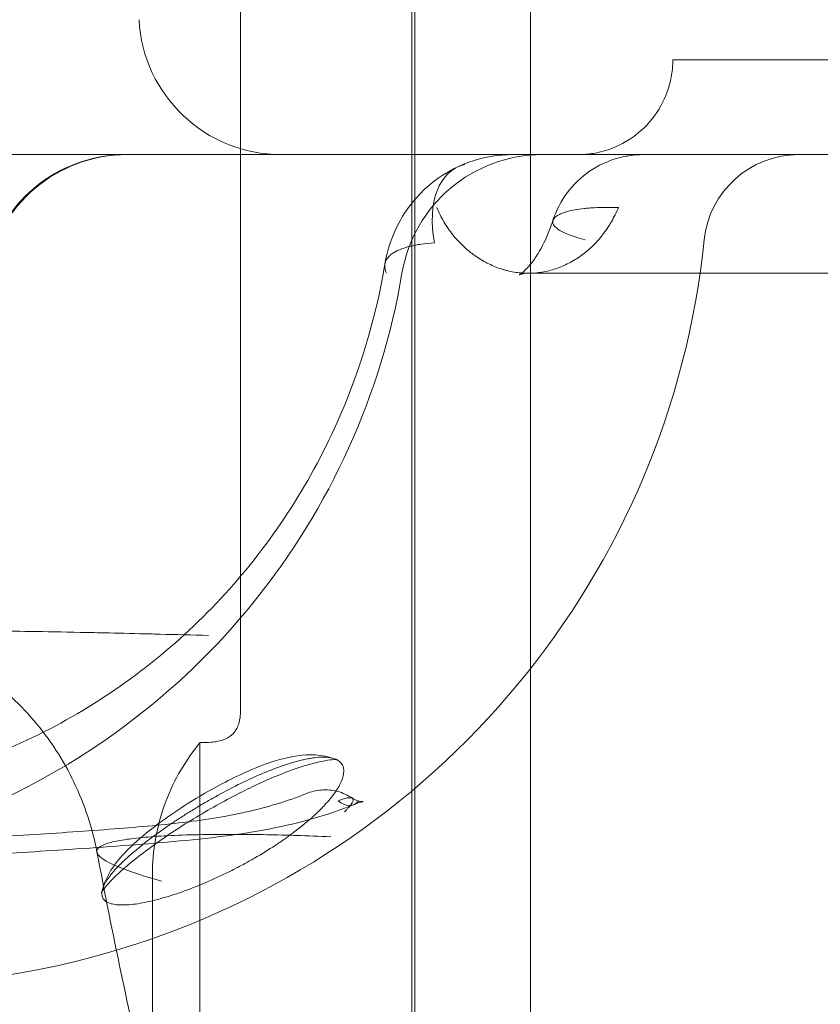
# Model space of a CAD drawing. Units: millimetres. Extents: x 83953 to 94453, y 51117 to 60617.
# Drawn here: x 90617 to 90651, y 55675 to 55716 of the extents above; entities that cross this region are included whole.
import ezdxf

# ---------------------------------------------------------------- set-up
doc = ezdxf.new("R2010")
doc.units = ezdxf.units.MM

# ---------------------------------------------------------------- blocks, each defined once
blk = doc.blocks.new('A$C4AE13D6C')
at = {"color": 0, "linetype": 'Continuous', "lineweight": 0}
for p, q in [((42030.25, 3405.275), (42030.25, 3454.118)), ((42037.469, 3354.118), (42037.469, 3454.118)), ((42037.595, 3354.118), (42037.595, 3454.118)), ((42042.469, 3354.118), (42042.469, 3454.118)), ((42121.785, 3432.645), (42048.46, 3432.645)), ((42043.505, 3428.645), (42003.306, 3428.645)), ((42047.217, 3428.645), (42043.505, 3428.645)), ((42028.533, 3354.118), (42028.533, 3403.865)), ((42026.533, 3354.118), (42026.533, 3398.318))]:
    blk.add_line(p, q, dxfattribs=at)
for centre, radius, start, end in [((42031.961, 3434.645), 6, 183, 270), ((42025.416, 3422.645), 6, 90, 170.1166), ((42025.465, 3422.645), 6, 90, 170.4059), ((42042.965, 3422.645), 6, 90, 170.4059), ((42053.763, 3424.645), 4, 90, 174.1132), ((42014.969, 3428.645), 35, 286.6849, 354.1132), ((42007.469, 3428.645), 30, 233.3288, 350.4059), ((42014.969, 3428.645), 35, 242.0226, 286.6849)]:
    blk.add_arc(centre, radius, start, end, dxfattribs=at)
for centre, major_axis, ratio, start_param, end_param in [((42041.096, 3424.508), (1.672, -3.634), 0.609039, 3.024997, 4.326448), ((42034.654, 3402.188), (0.374, -0.928), 0.710863, 5.364484, 6.636748)]:
    blk.add_ellipse(centre, major_axis=major_axis, ratio=ratio, start_param=start_param, end_param=end_param, dxfattribs=at)
for points, knots in [([(42044.467, 3428.645), (42044.464, 3428.645), (42044.463, 3428.645), (42044.461, 3428.645), (42044.461, 3428.645), (42044.46, 3428.645), (42044.46, 3428.645), (42044.46, 3428.645), (42044.46, 3428.645), (42044.46, 3428.645), (42044.46, 3428.645), (42044.46, 3428.645), (42044.46, 3428.645), (42044.46, 3428.645), (42044.46, 3428.645), (42044.46, 3428.645), (42044.46, 3428.645), (42044.46, 3428.645), (42044.46, 3428.645), (42044.46, 3428.645), (42044.46, 3428.645), (42044.463, 3428.645), (42044.471, 3428.645), (42044.541, 3428.645), (42044.607, 3428.647), (42044.867, 3428.661), (42045.062, 3428.685), (42045.685, 3428.811), (42046.107, 3428.973), (42046.859, 3429.415), (42047.201, 3429.699), (42047.768, 3430.354), (42048.001, 3430.734), (42048.328, 3431.536), (42048.427, 3431.97), (42048.458, 3432.483), (42048.46, 3432.564), (42048.46, 3432.645)], [0, 0, 0, 0, 0.244015, 0.244015, 0.427025, 0.427025, 0.461339, 0.461339, 0.473539, 0.473539, 0.477027, 0.477027, 0.479639, 0.479639, 0.480402, 0.480402, 0.480783, 0.480783, 0.480878, 0.480878, 0.480975, 0.480975, 0.496814, 0.496814, 0.692078, 0.692078, 1.279224, 1.279224, 2.597979, 2.597979, 3.897405, 3.897405, 5.197592, 5.197592, 6.497818, 6.497818, 6.73995, 6.73995, 6.73995, 6.73995]), ([(42039.424, 3428.142), (42039.999, 3428.407), (42040.631, 3428.576), (42041.408, 3428.639), (42041.555, 3428.645), (42041.702, 3428.645)], [0, 0, 0, 0, 1.948924, 1.948924, 2.40321, 2.40321, 2.40321, 2.40321]), ([(42043.411, 3425.878), (42043.547, 3426.291), (42043.752, 3426.687), (42044.273, 3427.384), (42044.596, 3427.695), (42045.314, 3428.188), (42045.719, 3428.378), (42046.312, 3428.545), (42046.489, 3428.582), (42046.758, 3428.619), (42046.849, 3428.629), (42046.986, 3428.638), (42047.032, 3428.641), (42047.101, 3428.643), (42047.124, 3428.644), (42047.171, 3428.645), (42047.194, 3428.645), (42047.217, 3428.645)], [0, 0, 0, 0, 1.304086, 1.304086, 2.612427, 2.612427, 3.918352, 3.918352, 4.458842, 4.458842, 4.733775, 4.733775, 4.871847, 4.871847, 4.940959, 4.940959, 5.010092, 5.010092, 5.010092, 5.010092]), ([(42048.758, 3428.645), (42048.527, 3428.645), (42048.321, 3428.645), (42048.094, 3428.645), (42048.05, 3428.645), (42047.966, 3428.645), (42047.925, 3428.645), (42047.808, 3428.645), (42047.738, 3428.645), (42047.546, 3428.645), (42047.446, 3428.645), (42047.335, 3428.645), (42047.304, 3428.645), (42047.256, 3428.645), (42047.239, 3428.645), (42047.221, 3428.645), (42047.217, 3428.645), (42047.217, 3428.645)], [0, 0, 0, 0, 0.125, 0.125, 0.15625, 0.15625, 0.1875, 0.1875, 0.25, 0.25, 0.375, 0.375, 0.4375, 0.4375, 0.5, 0.5, 0.5498883, 0.5498883, 0.5498883, 0.5498883]), ([(42058.425, 3428.645), (42058.305, 3428.645), (42058.185, 3428.645), (42057.943, 3428.645), (42057.821, 3428.645), (42057.576, 3428.645), (42057.452, 3428.645), (42057.294, 3428.645), (42057.263, 3428.645), (42057.216, 3428.645), (42057.2, 3428.645), (42057.176, 3428.645), (42057.168, 3428.645), (42057.152, 3428.645), (42057.144, 3428.645), (42057.105, 3428.645), (42057.073, 3428.645), (42057.01, 3428.645), (42056.978, 3428.645), (42056.824, 3428.645), (42056.704, 3428.645), (42056.468, 3428.645), (42056.352, 3428.645), (42056.123, 3428.645), (42056.011, 3428.645), (42055.788, 3428.645), (42055.678, 3428.645), (42055.352, 3428.645), (42055.14, 3428.645), (42054.722, 3428.645), (42054.518, 3428.645), (42054.115, 3428.645), (42053.916, 3428.645), (42053.523, 3428.645), (42053.33, 3428.645), (42052.754, 3428.645), (42052.378, 3428.645), (42051.637, 3428.645), (42051.271, 3428.645), (42050.184, 3428.645), (42049.472, 3428.645), (42048.758, 3428.645)], [0, 0, 0, 0, 0.03125, 0.03125, 0.0625, 0.0625, 0.09375, 0.09375, 0.101563, 0.101563, 0.105469, 0.105469, 0.107422, 0.107422, 0.109375, 0.109375, 0.117188, 0.117188, 0.125, 0.125, 0.15625, 0.15625, 0.1875, 0.1875, 0.21875, 0.21875, 0.25, 0.25, 0.3125, 0.3125, 0.375, 0.375, 0.4375, 0.4375, 0.5, 0.5, 0.625, 0.625, 0.75, 0.75, 1, 1, 1, 1]), ([(42036.331, 3424.041), (42036.429, 3424.636), (42036.629, 3425.218), (42037.211, 3426.324), (42037.63, 3426.86), (42038.508, 3427.635), (42038.951, 3427.924), (42039.424, 3428.142)], [0, 0, 0, 0, 1.891881, 1.891881, 3.921188, 3.921188, 5.51315, 5.51315, 5.51315, 5.51315]), ([(42038.512, 3426.42), (42038.601, 3426.212), (42038.702, 3426.011), (42038.872, 3425.722), (42038.932, 3425.627), (42039.057, 3425.445), (42039.122, 3425.356), (42039.324, 3425.101), (42039.47, 3424.943), (42039.701, 3424.723), (42039.781, 3424.653), (42039.904, 3424.552), (42039.945, 3424.519), (42040.029, 3424.456), (42040.071, 3424.425), (42040.283, 3424.274), (42040.458, 3424.168), (42040.818, 3423.983), (42041.003, 3423.905), (42041.24, 3423.825), (42041.288, 3423.81), (42041.384, 3423.781), (42041.432, 3423.768), (42041.577, 3423.732), (42041.673, 3423.712), (42041.964, 3423.662), (42042.159, 3423.645), (42042.455, 3423.644), (42042.554, 3423.648), (42042.752, 3423.664), (42042.85, 3423.677), (42043.143, 3423.725), (42043.335, 3423.773), (42043.62, 3423.869), (42043.714, 3423.904), (42043.898, 3423.982), (42043.989, 3424.025), (42044.256, 3424.163), (42044.429, 3424.269), (42044.68, 3424.45), (42044.762, 3424.514), (42044.923, 3424.649), (42045.001, 3424.719), (42045.229, 3424.939), (42045.372, 3425.098), (42045.571, 3425.354), (42045.635, 3425.443), (42045.727, 3425.58), (42045.757, 3425.626), (42045.815, 3425.72), (42045.844, 3425.768), (42045.984, 3426.011), (42046.083, 3426.212), (42046.17, 3426.42)], [0, 0, 0, 0, 0.0625, 0.0625, 0.09375, 0.09375, 0.125, 0.125, 0.1875, 0.1875, 0.21875, 0.21875, 0.234375, 0.234375, 0.25, 0.25, 0.3125, 0.3125, 0.375, 0.375, 0.390625, 0.390625, 0.40625, 0.40625, 0.4375, 0.4375, 0.5, 0.5, 0.53125, 0.53125, 0.5625, 0.5625, 0.625, 0.625, 0.65625, 0.65625, 0.6875, 0.6875, 0.75, 0.75, 0.78125, 0.78125, 0.8125, 0.8125, 0.875, 0.875, 0.90625, 0.90625, 0.921875, 0.921875, 0.9375, 0.9375, 1, 1, 1, 1]), ([(42044.764, 3425.055), (42044.491, 3425.127), (42044.26, 3425.201), (42043.876, 3425.354), (42043.725, 3425.432), (42043.586, 3425.531), (42043.561, 3425.551), (42043.516, 3425.591), (42043.496, 3425.611), (42043.446, 3425.67), (42043.423, 3425.71), (42043.387, 3425.826), (42043.406, 3425.901), (42043.484, 3425.99), (42043.502, 3426.008), (42043.544, 3426.043), (42043.568, 3426.06), (42043.648, 3426.11), (42043.712, 3426.141), (42043.933, 3426.229), (42044.121, 3426.28), (42044.463, 3426.34), (42044.587, 3426.358), (42044.789, 3426.38), (42044.859, 3426.386), (42045.003, 3426.398), (42045.077, 3426.403), (42045.458, 3426.424), (42045.797, 3426.428), (42046.17, 3426.42)], [0, 0, 0, 0, 0.125, 0.125, 0.25, 0.25, 0.28125, 0.28125, 0.3125, 0.3125, 0.375, 0.375, 0.5, 0.5, 0.53125, 0.53125, 0.5625, 0.5625, 0.625, 0.625, 0.75, 0.75, 0.8125, 0.8125, 0.84375, 0.84375, 0.875, 0.875, 1, 1, 1, 1]), ([(42042.367, 3423.645), (42042.142, 3423.645), (42041.989, 3423.582), (42041.989, 3423.582), (42041.992, 3423.583), (42042.021, 3423.6), (42042.082, 3423.637), (42042.26, 3423.795), (42042.365, 3423.9), (42042.572, 3424.156), (42042.676, 3424.302), (42042.947, 3424.747), (42043.119, 3425.086), (42043.318, 3425.601), (42043.366, 3425.736), (42043.411, 3425.876)], [0.000069, 0.000069, 0.000069, 0.000069, 3.366071, 3.366071, 3.845601, 3.845601, 5.50403, 5.50403, 6.794908, 6.794908, 7.845873, 7.845873, 9.379028, 9.379028, 9.892814, 9.892814, 9.892814, 9.892814]), ([(42038.417, 3424.933), (42038.219, 3424.918), (42038.035, 3424.898), (42037.776, 3424.86), (42037.693, 3424.846), (42037.573, 3424.823), (42037.534, 3424.815), (42037.458, 3424.799), (42037.421, 3424.79), (42037.24, 3424.745), (42037.11, 3424.705), (42036.878, 3424.614), (42036.777, 3424.564), (42036.646, 3424.481), (42036.606, 3424.452), (42036.535, 3424.392), (42036.503, 3424.361), (42036.419, 3424.265), (42036.379, 3424.197), (42036.342, 3424.088), (42036.334, 3424.05), (42036.325, 3423.974), (42036.324, 3423.896), (42036.338, 3423.815), (42036.355, 3423.752), (42036.362, 3423.731), (42036.377, 3423.688), (42036.385, 3423.666), (42036.395, 3423.645)], [0, 0, 0, 0, 0.125, 0.125, 0.1875, 0.1875, 0.21875, 0.21875, 0.25, 0.25, 0.375, 0.375, 0.5, 0.5, 0.5625, 0.5625, 0.625, 0.625, 0.75, 0.75, 0.8125, 0.8125, 0.875, 0.9375, 0.9375, 0.96875, 0.96875, 1, 1, 1, 1]), ([(41984.04, 3424.611), (41984.459, 3421.762), (41985.323, 3418.985), (41987.858, 3413.842), (41989.531, 3411.479), (41993.517, 3407.402), (41995.835, 3405.692), (42000.885, 3403.096), (42003.619, 3402.216), (42009.228, 3401.38), (42012.103, 3401.428), (42017.693, 3402.453), (42020.408, 3403.429), (42025.393, 3406.212), (42027.664, 3408.014), (42031.527, 3412.257), (42033.122, 3414.693), (42035.259, 3419.461), (42035.944, 3421.724), (42036.333, 3424.04)], [1.719423, 1.719423, 1.719423, 1.719423, 2.036632, 2.036632, 2.354805, 2.354805, 2.674691, 2.674691, 2.996471, 2.996471, 3.319496, 3.319496, 3.642446, 3.642446, 3.964042, 3.964042, 4.283714, 4.283714, 4.542559, 4.542559, 4.542559, 4.542559]), ([(42061.311, 3423.645), (42059.987, 3423.645), (42058.576, 3423.645), (42056.134, 3423.645), (42055.097, 3423.645), (42053.285, 3423.645), (42052.475, 3423.645), (42050.764, 3423.645), (42049.873, 3423.645), (42047.93, 3423.645), (42046.897, 3423.645), (42044.695, 3423.645), (42043.537, 3423.645), (42042.367, 3423.645)], [0, 0, 0, 0, 4.242327, 4.242327, 7.325164, 7.325164, 10.011358, 10.011358, 13.305125, 13.305125, 17.5409, 17.5409, 22.60302, 22.60302, 22.60302, 22.60302]), ([(42015.823, 3408.517), (42015.812, 3408.52), (42015.767, 3408.537), (42015.843, 3408.563), (42016.3, 3408.584), (42016.977, 3408.592), (42017.688, 3408.592), (42018.516, 3408.589), (42019.77, 3408.577), (42021.6, 3408.551), (42023.2, 3408.521), (42024.218, 3408.5), (42025.008, 3408.483), (42025.834, 3408.464), (42027.294, 3408.427), (42028.2, 3408.403), (42028.899, 3408.383)], [-3.35306, -3.35306, -3.35306, -3.35306, -3.270268, -2.906905, -2.543542, -2.180179, -1.998497, -1.816816, -1.453453, -1.090089, -0.726726, -0.635885, -0.613175, -0.363363, -0.272522, 0, 0, 0, 0]), ([(42024.198, 3399.253), (42024.005, 3400.269), (42023.676, 3401.268), (42022.782, 3403.134), (42022.209, 3404.015), (42020.868, 3405.587), (42020.088, 3406.292), (42018.392, 3407.466), (42017.46, 3407.946), (42016.273, 3408.376), (42016.048, 3408.45), (42015.822, 3408.517)], [0, 0, 0, 0, 3.104465, 3.104465, 6.206307, 6.206307, 9.306249, 9.306249, 12.399725, 12.399725, 13.116039, 13.116039, 13.116039, 13.116039]), ([(42028.533, 3403.871), (42028.696, 3403.868), (42028.856, 3403.872), (42029.094, 3403.894), (42029.172, 3403.904), (42029.328, 3403.933), (42029.406, 3403.952), (42029.559, 3404.002), (42029.635, 3404.033), (42029.748, 3404.097), (42029.786, 3404.121), (42029.86, 3404.176), (42029.896, 3404.208), (42029.969, 3404.284), (42030.004, 3404.327), (42030.056, 3404.406), (42030.073, 3404.435), (42030.107, 3404.499), (42030.123, 3404.534), (42030.146, 3404.593), (42030.154, 3404.614), (42030.169, 3404.658), (42030.176, 3404.681), (42030.189, 3404.729), (42030.196, 3404.755), (42030.208, 3404.809), (42030.213, 3404.837), (42030.229, 3404.927), (42030.237, 3404.992), (42030.248, 3405.131), (42030.25, 3405.202), (42030.25, 3405.275)], [0, 0, 0, 0, 0.25, 0.25, 0.375, 0.375, 0.5, 0.5, 0.625, 0.625, 0.6875, 0.6875, 0.75, 0.75, 0.8125, 0.8125, 0.84375, 0.84375, 0.875, 0.875, 0.890625, 0.890625, 0.90625, 0.90625, 0.921875, 0.921875, 0.9375, 0.9375, 0.96875, 0.96875, 1, 1, 1, 1]), ([(42026.533, 3398.318), (42026.533, 3398.814), (42026.576, 3399.302), (42026.742, 3400.265), (42026.866, 3400.74), (42027.198, 3401.675), (42027.401, 3402.121), (42027.877, 3402.975), (42028.15, 3403.383), (42028.459, 3403.77)], [0, 0, 0, 0, 0.25, 0.25, 0.5, 0.5, 0.75, 0.75, 1, 1, 1, 1]), ([(42024.428, 3397.671), (42024.497, 3397.934), (42024.603, 3398.171), (42024.888, 3398.663), (42025.068, 3398.894), (42025.564, 3399.446), (42025.903, 3399.754), (42026.858, 3400.529), (42027.545, 3401.007), (42028.896, 3401.834), (42029.567, 3402.203), (42030.793, 3402.777), (42031.365, 3403.005), (42032.401, 3403.294), (42032.889, 3403.38), (42033.668, 3403.337), (42033.954, 3403.282), (42034.229, 3403.178)], [0, 0, 0, 0, 0.952898, 0.952898, 2.173172, 2.173172, 3.896036, 3.896036, 6.515369, 6.515369, 8.7326, 8.7326, 10.638415, 10.638415, 12.386853, 12.386853, 13.38076, 13.38076, 13.38076, 13.38076]), ([(42024.413, 3397.598), (42024.426, 3397.684), (42024.458, 3397.777), (42024.524, 3397.912), (42024.543, 3397.947), (42024.585, 3398.019), (42024.608, 3398.055), (42024.682, 3398.167), (42024.739, 3398.243), (42024.928, 3398.479), (42025.081, 3398.645), (42025.35, 3398.907), (42025.444, 3398.996), (42025.644, 3399.174), (42025.749, 3399.265), (42025.968, 3399.448), (42026.083, 3399.54), (42026.261, 3399.68), (42026.322, 3399.727), (42026.446, 3399.822), (42026.509, 3399.869), (42026.701, 3400.012), (42026.833, 3400.106), (42027.034, 3400.248), (42027.102, 3400.296), (42027.24, 3400.39), (42027.309, 3400.437), (42027.52, 3400.579), (42027.664, 3400.673), (42027.884, 3400.814), (42027.958, 3400.861), (42028.108, 3400.955), (42028.184, 3401.002), (42028.413, 3401.143), (42028.567, 3401.235), (42028.877, 3401.416), (42029.034, 3401.504), (42029.506, 3401.767), (42029.826, 3401.936), (42030.233, 3402.138), (42030.315, 3402.178), (42030.477, 3402.256), (42030.558, 3402.294), (42030.8, 3402.406), (42030.96, 3402.477), (42031.278, 3402.613), (42031.436, 3402.677), (42031.67, 3402.768), (42031.748, 3402.798), (42031.903, 3402.854), (42031.98, 3402.881), (42032.205, 3402.958), (42032.351, 3403.004), (42032.564, 3403.065), (42032.633, 3403.084), (42032.771, 3403.119), (42032.838, 3403.135), (42032.97, 3403.165), (42033.035, 3403.178), (42033.163, 3403.202), (42033.226, 3403.213), (42033.408, 3403.239), (42033.522, 3403.25), (42033.733, 3403.258), (42033.831, 3403.256), (42033.966, 3403.243), (42034.008, 3403.237), (42034.09, 3403.221), (42034.129, 3403.212), (42034.311, 3403.158), (42034.419, 3403.091), (42034.509, 3402.978), (42034.525, 3402.954), (42034.552, 3402.904), (42034.563, 3402.877), (42034.581, 3402.822), (42034.587, 3402.794), (42034.594, 3402.749), (42034.595, 3402.734), (42034.597, 3402.71), (42034.597, 3402.703), (42034.598, 3402.687), (42034.598, 3402.679), (42034.598, 3402.671)], [0.5081715, 0.5081715, 0.5081715, 0.5081715, 0.53125, 0.53125, 0.5390625, 0.5390625, 0.546875, 0.546875, 0.5625, 0.5625, 0.59375, 0.59375, 0.609375, 0.609375, 0.625, 0.625, 0.640625, 0.640625, 0.6484375, 0.6484375, 0.65625, 0.65625, 0.671875, 0.671875, 0.6796875, 0.6796875, 0.6875, 0.6875, 0.703125, 0.703125, 0.7109375, 0.7109375, 0.71875, 0.71875, 0.734375, 0.734375, 0.75, 0.75, 0.78125, 0.78125, 0.7890625, 0.7890625, 0.796875, 0.796875, 0.8125, 0.8125, 0.828125, 0.828125, 0.8359375, 0.8359375, 0.84375, 0.84375, 0.859375, 0.859375, 0.8671875, 0.8671875, 0.875, 0.875, 0.8828125, 0.8828125, 0.890625, 0.890625, 0.90625, 0.90625, 0.921875, 0.921875, 0.9296875, 0.9296875, 0.9375, 0.9375, 0.96875, 0.96875, 0.9765625, 0.9765625, 0.984375, 0.984375, 0.9921875, 0.9921875, 0.9960938, 0.9960938, 0.9980469, 0.9980469, 1, 1, 1, 1]), ([(42034.23, 3403.18), (42034.293, 3403.156), (42034.328, 3403.151), (42034.328, 3403.151), (42034.328, 3403.151), (42034.317, 3403.152), (42034.266, 3403.157), (42034.095, 3403.149), (42033.959, 3403.134), (42033.617, 3403.073), (42033.4, 3403.023), (42032.858, 3402.871), (42032.512, 3402.755), (42031.732, 3402.456), (42031.285, 3402.262), (42030.566, 3401.923), (42030.292, 3401.787), (42029.716, 3401.489), (42029.413, 3401.324), (42028.463, 3400.787), (42027.826, 3400.394), (42026.629, 3399.59), (42026.059, 3399.168), (42025.383, 3398.608), (42025.19, 3398.437), (42024.874, 3398.137), (42024.745, 3398.004), (42024.584, 3397.823), (42024.535, 3397.763), (42024.495, 3397.713)], [0, 0, 0, 0, 0.697708, 0.697708, 0.792629, 0.792629, 1.550963, 1.550963, 2.410065, 2.410065, 3.388032, 3.388032, 4.672434, 4.672434, 6.186587, 6.186587, 7.107673, 7.107673, 8.136271, 8.136271, 10.392254, 10.392254, 12.798259, 12.798259, 13.903199, 13.903199, 14.89673, 14.89673, 15.465062, 15.465062, 15.465062, 15.465062]), ([(42034.598, 3402.671), (42034.598, 3402.543), (42034.565, 3402.403), (42034.469, 3402.174), (42034.429, 3402.095), (42034.359, 3401.972), (42034.334, 3401.93), (42034.279, 3401.846), (42034.251, 3401.803), (42034.1, 3401.589), (42033.954, 3401.412), (42033.741, 3401.183), (42033.697, 3401.137), (42033.606, 3401.044), (42033.559, 3400.998), (42033.462, 3400.904), (42033.412, 3400.857), (42033.31, 3400.763), (42033.258, 3400.716), (42032.992, 3400.481), (42032.761, 3400.293), (42032.448, 3400.057), (42032.385, 3400.009), (42032.255, 3399.915), (42032.189, 3399.867), (42031.987, 3399.726), (42031.85, 3399.632), (42031.429, 3399.355), (42031.137, 3399.175), (42030.679, 3398.911), (42030.524, 3398.824), (42030.286, 3398.696), (42030.205, 3398.653), (42030.045, 3398.569), (42029.964, 3398.528), (42029.561, 3398.324), (42029.236, 3398.171), (42028.744, 3397.956), (42028.579, 3397.887), (42028.331, 3397.788), (42028.248, 3397.755), (42028.083, 3397.692), (42028.001, 3397.661), (42027.595, 3397.513), (42027.279, 3397.409), (42026.824, 3397.279), (42026.675, 3397.239), (42026.383, 3397.17), (42026.245, 3397.14), (42025.978, 3397.091), (42025.85, 3397.071), (42025.609, 3397.043), (42025.495, 3397.033), (42025.333, 3397.027), (42025.281, 3397.027), (42025.182, 3397.028), (42025.135, 3397.03), (42024.999, 3397.04), (42024.918, 3397.052), (42024.808, 3397.078), (42024.774, 3397.088), (42024.709, 3397.11), (42024.679, 3397.123), (42024.634, 3397.144), (42024.619, 3397.153), (42024.604, 3397.162)], [0, 0, 0, 0, 0.03125, 0.03125, 0.046875, 0.046875, 0.0546875, 0.0546875, 0.0625, 0.0625, 0.09375, 0.09375, 0.1015625, 0.1015625, 0.109375, 0.109375, 0.1171875, 0.1171875, 0.125, 0.125, 0.15625, 0.15625, 0.1640625, 0.1640625, 0.171875, 0.171875, 0.1875, 0.1875, 0.21875, 0.21875, 0.234375, 0.234375, 0.2421875, 0.2421875, 0.25, 0.25, 0.28125, 0.28125, 0.296875, 0.296875, 0.3046875, 0.3046875, 0.3125, 0.3125, 0.34375, 0.34375, 0.359375, 0.359375, 0.375, 0.375, 0.390625, 0.390625, 0.40625, 0.40625, 0.4140625, 0.4140625, 0.421875, 0.421875, 0.4375, 0.4375, 0.4453125, 0.4453125, 0.453125, 0.453125, 0.4576887, 0.4576887, 0.4576887, 0.4576887]), ([(41996.841, 3401.119), (41997.647, 3400.666), (41998.469, 3400.341), (42000.303, 3399.863), (42001.335, 3399.715), (42003.553, 3399.558), (42004.724, 3399.536), (42007.11, 3399.534), (42008.31, 3399.546), (42010.719, 3399.571), (42011.93, 3399.588), (42014.409, 3399.643), (42015.689, 3399.685), (42018.275, 3399.798), (42019.594, 3399.873), (42022.125, 3400.031), (42023.352, 3400.115), (42025.619, 3400.285), (42026.673, 3400.373), (42028.667, 3400.604), (42029.609, 3400.75), (42031.38, 3401.148), (42032.214, 3401.398), (42033.015, 3401.721)], [0, 0, 0, 0, 5.094536, 5.094536, 10.304639, 10.304639, 14.956611, 14.956611, 18.969484, 18.969484, 22.683503, 22.683503, 26.494476, 26.494476, 30.456116, 30.456116, 34.360734, 34.360734, 38.145163, 38.145163, 42.075803, 42.075803, 46.032169, 46.032169, 46.032169, 46.032169]), ([(42033.015, 3401.721), (42033.216, 3401.802), (42033.431, 3401.855), (42033.875, 3401.891), (42034.108, 3401.871), (42034.553, 3401.755), (42034.77, 3401.656), (42034.962, 3401.524)], [0, 0, 0, 0, 0.657171, 0.657171, 1.341116, 1.341116, 2.037123, 2.037123, 2.037123, 2.037123]), ([(42035.028, 3401.261), (42033.905, 3400.808), (42032.738, 3400.483), (42030.232, 3399.991), (42028.876, 3399.83), (42026.053, 3399.577), (42024.577, 3399.473), (42021.743, 3399.283), (42020.396, 3399.199), (42017.707, 3399.053), (42016.355, 3398.994), (42013.614, 3398.903), (42012.212, 3398.875), (42009.518, 3398.836), (42008.213, 3398.822), (42005.822, 3398.801), (42004.717, 3398.795), (42002.57, 3398.824), (42001.531, 3398.861), (41999.458, 3399.039), (41998.432, 3399.191), (41996.305, 3399.718), (41995.216, 3400.132), (41994.178, 3400.715)], [0.000006, 0.000006, 0.000006, 0.000006, 5.007393, 5.007393, 10.230337, 10.230337, 15.150093, 15.150093, 19.271013, 19.271013, 23.300339, 23.300339, 27.509193, 27.509193, 31.645457, 31.645457, 35.560414, 35.560414, 39.753191, 39.753191, 44.465877, 44.465877, 50.031407, 50.031407, 50.031407, 50.031407]), ([(42034.627, 3400.957), (42034.662, 3400.99), (42034.694, 3401.021), (42034.754, 3401.083), (42034.782, 3401.113), (42034.858, 3401.199), (42034.898, 3401.251), (42034.944, 3401.32), (42034.956, 3401.342), (42034.976, 3401.383), (42034.983, 3401.402), (42034.997, 3401.453), (42034.995, 3401.481), (42034.976, 3401.512), (42034.967, 3401.521), (42034.944, 3401.535), (42034.93, 3401.541), (42034.879, 3401.551), (42034.836, 3401.551), (42034.756, 3401.539), (42034.726, 3401.534), (42034.663, 3401.519), (42034.63, 3401.51), (42034.523, 3401.478), (42034.444, 3401.449), (42034.357, 3401.414)], [0, 0, 0, 0, 0.0625, 0.0625, 0.125, 0.125, 0.25, 0.25, 0.3125, 0.3125, 0.375, 0.375, 0.5, 0.5, 0.5625, 0.5625, 0.625, 0.625, 0.75, 0.75, 0.8125, 0.8125, 0.875, 0.875, 1, 1, 1, 1]), ([(42034.961, 3401.524), (42035.044, 3401.467), (42035.134, 3401.428), (42035.274, 3401.389), (42035.329, 3401.383), (42035.39, 3401.381), (42035.404, 3401.383), (42035.408, 3401.383), (42035.408, 3401.383), (42035.408, 3401.383), (42035.398, 3401.382), (42035.355, 3401.373), (42035.312, 3401.362), (42035.196, 3401.325), (42035.117, 3401.297), (42035.028, 3401.261)], [0, 0, 0, 0, 0.368764, 0.368764, 0.684303, 0.684303, 0.943216, 0.943216, 0.97991, 0.97991, 1.23244, 1.23244, 1.616616, 1.616616, 2.076, 2.076, 2.076, 2.076]), ([(42024.198, 3399.253), (42024.193, 3399.277), (42024.195, 3399.369), (42024.33, 3399.514), (42024.749, 3399.671), (42025.302, 3399.778), (42025.859, 3399.848), (42026.496, 3399.908), (42027.44, 3399.965), (42028.791, 3400.002), (42029.957, 3400.006), (42030.693, 3399.999), (42031.264, 3399.991), (42031.858, 3399.979), (42032.906, 3399.95), (42033.554, 3399.926), (42034.054, 3399.905)], [-3.400775, -3.400775, -3.400775, -3.400775, -3.270268, -2.906905, -2.543542, -2.180179, -1.998497, -1.816816, -1.453453, -1.090089, -0.726726, -0.635885, -0.613175, -0.363363, -0.272522, 0, 0, 0, 0]), ([(42026.913, 3398.037), (42026.182, 3398.24), (42024.983, 3398.632), (42024.329, 3399.008), (42024.212, 3399.198), (42024.2, 3399.243), (42024.198, 3399.253)], [-5.087084, -5.087084, -5.087084, -5.087084, -4.360358, -3.633631, -3.45195, -3.400775, -3.400775, -3.400775, -3.400775]), ([(42197.652, 3254.113), (42194.519, 3254.113), (42191.391, 3254.174), (42183.764, 3254.476), (42179.273, 3254.785), (42170.433, 3255.666), (42166.081, 3256.233), (42157.56, 3257.62), (42153.385, 3258.434), (42145.235, 3260.307), (42141.253, 3261.359), (42133.498, 3263.696), (42129.717, 3264.975), (42122.367, 3267.757), (42118.79, 3269.255), (42111.848, 3272.464), (42108.476, 3274.172), (42101.939, 3277.794), (42098.768, 3279.705), (42092.629, 3283.726), (42089.656, 3285.835), (42083.906, 3290.248), (42081.125, 3292.551), (42075.755, 3297.349), (42073.162, 3299.845), (42068.162, 3305.026), (42065.753, 3307.714), (42061.116, 3313.276), (42058.888, 3316.155), (42054.611, 3322.099), (42052.561, 3325.168), (42048.642, 3331.49), (42046.772, 3334.747), (42043.213, 3341.437), (42041.524, 3344.875), (42038.329, 3351.917), (42036.824, 3355.525), (42033.998, 3362.891), (42032.678, 3366.654), (42030.226, 3374.307), (42029.094, 3378.203), (42027.017, 3386.099), (42026.072, 3390.103), (42024.863, 3395.841), (42024.523, 3397.544), (42024.198, 3399.253)], [0, 0, 0, 0, 10.001819, 10.001819, 24.452668, 24.452668, 38.619524, 38.619524, 52.428479, 52.428479, 65.875838, 65.875838, 78.977579, 78.977579, 91.764072, 91.764072, 104.276295, 104.276295, 116.562948, 116.562948, 128.67804, 128.67804, 140.678566, 140.678566, 152.62206, 152.62206, 164.563887, 164.563887, 176.554188, 176.554188, 188.634452, 188.634452, 200.833923, 200.833923, 213.166502, 213.166502, 225.629245, 225.629245, 238.203638, 238.203638, 250.860122, 250.860122, 263.564914, 263.564914, 268.893953, 268.893953, 268.893953, 268.893953]), ([(42024.495, 3397.713), (42024.477, 3397.69), (42024.461, 3397.668), (42024.415, 3397.604), (42024.396, 3397.571), (42024.389, 3397.559), (42024.388, 3397.558), (42024.388, 3397.558)], [15.465062, 15.465062, 15.465062, 15.465062, 15.724359, 15.724359, 16.355673, 16.355673, 16.487127, 16.487127, 16.487127, 16.487127]), ([(42024.604, 3397.162), (42024.568, 3397.183), (42024.538, 3397.207), (42024.476, 3397.27), (42024.449, 3397.312), (42024.423, 3397.381), (42024.416, 3397.405), (42024.408, 3397.456), (42024.406, 3397.482), (42024.406, 3397.538), (42024.408, 3397.567), (42024.413, 3397.598)], [0.45768868, 0.45768868, 0.45768868, 0.45768868, 0.46875, 0.46875, 0.484375, 0.484375, 0.4921875, 0.4921875, 0.5, 0.5, 0.50817155, 0.50817155, 0.50817155, 0.50817155])]:
    blk.add_open_spline(points, degree=3, knots=knots, dxfattribs=at)
for points in [[(42028.457, 3403.772), (42028.482, 3403.804), (42028.506, 3403.835), (42028.53, 3403.867)], [(42024.388, 3397.558), (42024.388, 3397.558), (42024.408, 3397.595), (42024.428, 3397.672)]]:
    blk.add_open_spline(points, degree=3, dxfattribs=at)

msp = doc.modelspace()

# ---------------------------------------------------------------- block references
msp.add_blockref('A$C4AE13D6C', (48596.201, 52282.126))

doc.saveas('drawing.dxf')
